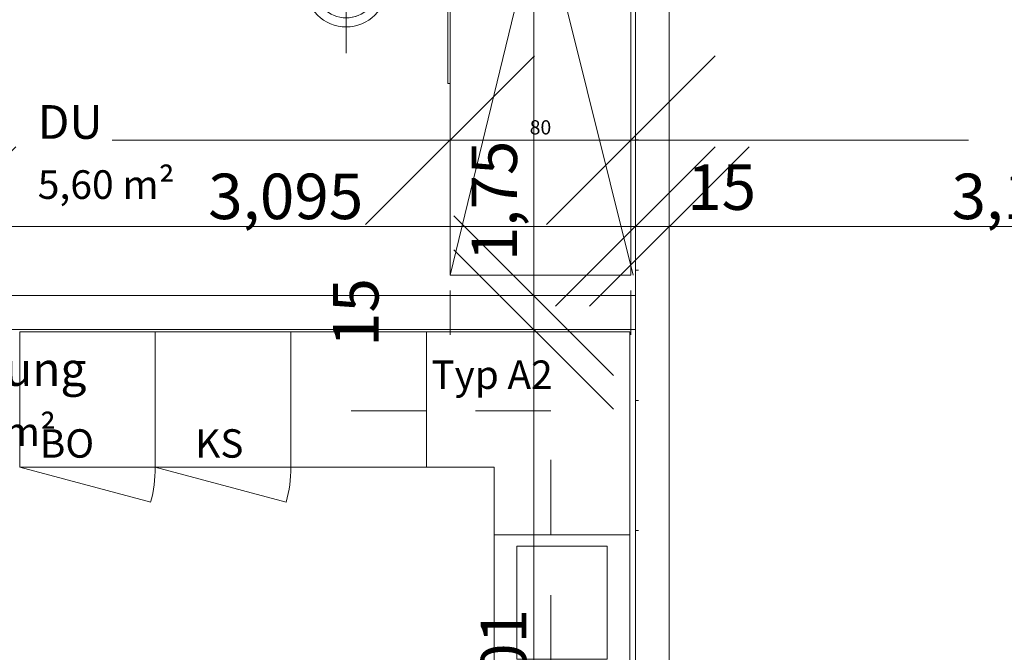
# Model space of a CAD drawing. Units: millimetres. Extents: x -2729 to 10969, y -8167 to 1443.
# Drawn here: x -305 to 130, y -573 to -293 of the extents above; entities that cross this region are included whole.
import ezdxf
from ezdxf.xclip import XClip

# ---------------------------------------------------------------- set-up
doc = ezdxf.new("R2010")
doc.units = ezdxf.units.MM
doc.header["$LTSCALE"] = 33.3
doc.header["$XCLIPFRAME"] = 2
doc.header["$PDMODE"] = 1
doc.header["$PDSIZE"] = -2
doc.linetypes.add('VW-01Strichliniekurz', pattern=[2, 1, -1])
for name, color, linetype, lineweight in [('Bemaßung', 7, 'Continuous', 9), ('CBauteil-Brüstung', 7, 'Continuous', 9), ('CBauteil-Innenwandni', 7, 'Continuous', 9), ('DTechnik-Sanitaer', 7, 'Continuous', 9), ('GAusbau-5.1Schreiner', 7, 'Continuous', 9), ('GAusbau-Kueche', 7, 'Continuous', 9), ('GAusbau-Objekt3D', 7, 'Continuous', 9), ('Keine', 7, 'Continuous', 9), ('VRaum-Beschriftung', 7, 'Continuous', 9), ('VRaum-Objekt', 7, 'Continuous', 9)]:
    doc.layers.add(name, color=color, linetype=linetype, lineweight=lineweight)
doc.styles.add('ArialNarrow', font='ARIALN.TTF')
doc.styles.add('AvenirNextCondensed', font='txt')
doc.styles.add('AvenirNextCondensedM', font='txt')
doc.styles.add('UniversLTStd47CnLt', font='txt')
doc.dimstyles.new('LiestalSIA', dxfattribs={"dimtxt": 149.37934, "dimasz": 74.752646, "dimexe": 66.6, "dimexo": 99.9, "dimgap": 16.65, "dimtad": 1, "dimdec": 8, "dimtxsty": 'AvenirNextCondensedM', "dimblk": 'VW_SLASH', "dimblk1": 'VW_SLASH', "dimblk2": 'VW_SLASH', "dimcen": 0, "dimdle": 66.6, "dimadec": 8, "dimazin": 0, "dimtfac": 1, "dimtdec": 8, "dimtix": 1, "dimtmove": 0, "dimatfit": 0, "dimldrblk": 'VW_FILLEDARROW', "dimfxl": 1, "dimfrac": 2, "dimtolj": 1, "dimarcsym": 0})
doc.dimstyles.new('SIA_DIN1356mitTF', dxfattribs={"dimtxt": 149.37934, "dimasz": 70.622666, "dimexe": 66.6, "dimexo": 99.9, "dimgap": 8.325, "dimtad": 1, "dimdec": 8, "dimtxsty": 'AvenirNextCondensedM', "dimblk": 'VW_SLASH-1', "dimblk1": 'VW_SLASH-1', "dimblk2": 'VW_SLASH-1', "dimcen": 0, "dimdle": 66.6, "dimadec": 8, "dimazin": 0, "dimtfac": 1, "dimtdec": 8, "dimtix": 1, "dimtmove": 0, "dimatfit": 0, "dimldrblk": 'VW_FILLEDARROW-1', "dimfxl": 499.5, "dimfxlon": 1, "dimfrac": 2, "dimtolj": 1, "dimarcsym": 0})
pattern_1 = [(0, (0, 0), (16.65, -28.8386), [1.665, -31.635])]

# ---------------------------------------------------------------- blocks, each defined once
blk = doc.blocks.new('VW_SLASH')
at = {"color": 0, "linetype": 'ByBlock', "lineweight": -2}
blk.add_line((0.8909, 0), (-1, 0), dxfattribs=at)
at = {"color": 0, "lineweight": 20, "flags": 128}
blk.add_lwpolyline([(0.5001, 0.5001), (-0.5001, -0.5001)], dxfattribs=at)
blk = doc.blocks.new('*D75')
at = {"layer": 'Defpoints', "color": 0, "transparency": 16777216}
for p in [(-115, -332.46), (-35, -332.46), (-35, -346.19)]:
    blk.add_point(p, dxfattribs=at)
at = {"layer": 'DTechnik-Sanitaer', "color": 0, "lineweight": -2, "transparency": 16777216}
for p, q in [((-189.75, -346.19), (-264.51, -346.19)), ((-115, -346.19), (-35, -346.19)), ((39.75, -346.19), (114.51, -346.19)), ((-115, -432.36), (-115, -412.79)), ((-35, -432.36), (-35, -412.79))]:
    blk.add_line(p, q, dxfattribs=at)
at = {"layer": 'DTechnik-Sanitaer', "color": 0, "lineweight": -2, "transparency": 16777216, "xscale": 74.75264648437498, "yscale": 74.75264648437498, "zscale": 74.75264648437498}
blk.add_blockref('VW_SLASH', (-115, -346.19), dxfattribs=at)
at = {"layer": 'DTechnik-Sanitaer', "color": 0, "lineweight": -2, "transparency": 16777216, "xscale": 74.75264648437498, "yscale": 74.75264648437498, "zscale": 74.75264648437498, "rotation": 180}
blk.add_blockref('VW_SLASH', (-35, -346.19), dxfattribs=at)
at = {"layer": 'DTechnik-Sanitaer', "color": 0, "transparency": 16777216, "insert": (-75, -340.48), "char_height": 6.293, "attachment_point": 5, "style": 'ArialNarrow'}
blk.add_mtext('\\A1;80', dxfattribs=at)
blk = doc.blocks.new('VW_FILLEDARROW')
at = {"linetype": 'Continuous', "lineweight": 0}
blk.add_hatch(color=0, dxfattribs=at).paths.add_polyline_path([(-1.4144, 0.379), (0, 0), (-1.4144, -0.379)])
at = {"color": 0, "lineweight": 5, "flags": 128}
blk.add_lwpolyline([(-1.4144, 0.379), (0, 0), (-1.4144, -0.379)], close=True, dxfattribs=at)
blk = doc.blocks.new('VW_SLASH-1')
at = {"color": 0, "linetype": 'ByBlock', "lineweight": -2}
blk.add_line((0.943, 0), (-1, 0), dxfattribs=at)
at = {"color": 0, "lineweight": 20, "flags": 128}
blk.add_lwpolyline([(0.5001, 0.5001), (-0.5001, -0.5001)], dxfattribs=at)
blk = doc.blocks.new('*D2014')
at = {"layer": 'Bemaßung', "color": 0, "lineweight": -2, "transparency": 16777216}
for p, q in [((-18, -565.4), (-18, -891.12)), ((-33, -675.4), (-33, -891.12)), ((-103.62, -824.52), (-174.25, -824.52)), ((-18, -824.52), (-33, -824.52)), ((52.62, -824.52), (123.25, -824.52))]:
    blk.add_line(p, q, dxfattribs=at)
at = {"layer": 'Defpoints', "color": 0, "transparency": 16777216}
for p in [(-18, -465.5), (-33, -575.5), (-33, -824.52)]:
    blk.add_point(p, dxfattribs=at)
at = {"layer": 'Bemaßung', "color": 0, "lineweight": -2, "transparency": 16777216, "xscale": 70.622666015625, "yscale": 70.622666015625, "zscale": 70.622666015625}
blk.add_blockref('VW_SLASH-1', (-33, -824.52), dxfattribs=at)
at = {"layer": 'Bemaßung', "color": 0, "lineweight": -2, "transparency": 16777216, "xscale": 70.622666015625, "yscale": 70.622666015625, "zscale": 70.622666015625, "rotation": 180}
blk.add_blockref('VW_SLASH-1', (-18, -824.52), dxfattribs=at)
at = {"layer": 'Bemaßung', "color": 0, "transparency": 16777216, "insert": (-25.5, -923.84), "char_height": 20.138, "attachment_point": 5, "style": 'ArialNarrow'}
blk.add_mtext('\\A1;15', dxfattribs=at)
blk = doc.blocks.new('VW_FILLEDARROW-1')
at = {"linetype": 'Continuous', "lineweight": 0}
blk.add_hatch(color=0, dxfattribs=at).paths.add_polyline_path([(-1.4145, 0.379), (0, 0), (-1.4145, -0.379)])
at = {"color": 0, "lineweight": 5, "flags": 128}
blk.add_lwpolyline([(-1.4145, 0.379), (0, 0), (-1.4145, -0.379)], close=True, dxfattribs=at)
blk = doc.blocks.new('*D2015')
at = {"layer": 'Bemaßung', "color": 0, "lineweight": -2, "transparency": 16777216}
for p, q in [((300.5, -408.15), (300.5, -891.12)), ((-18, -565.4), (-18, -891.12)), ((229.88, -824.52), (52.62, -824.52))]:
    blk.add_line(p, q, dxfattribs=at)
at = {"layer": 'Defpoints', "color": 0, "transparency": 16777216}
for p in [(300.5, -308.25), (-18, -465.5), (-18, -824.52)]:
    blk.add_point(p, dxfattribs=at)
at = {"layer": 'Bemaßung', "color": 0, "lineweight": -2, "transparency": 16777216, "xscale": 70.622666015625, "yscale": 70.622666015625, "zscale": 70.622666015625, "rotation": 180}
blk.add_blockref('VW_SLASH-1', (-18, -824.52), dxfattribs=at)
at = {"layer": 'Bemaßung', "color": 0, "lineweight": -2, "transparency": 16777216, "xscale": 70.622666015625, "yscale": 70.622666015625, "zscale": 70.622666015625}
blk.add_blockref('VW_SLASH-1', (300.5, -824.52), dxfattribs=at)
at = {"layer": 'Bemaßung', "color": 0, "transparency": 16777216, "insert": (141.25, -811.17), "char_height": 20.138, "attachment_point": 5, "style": 'ArialNarrow'}
blk.add_mtext('\\A1;3,185', dxfattribs=at)
blk = doc.blocks.new('Gruppe-2339')
at = {"layer": 'DTechnik-Sanitaer'}
for p, q in [((-182, -236.55), (-182, -224.55)), ((-182, -224.55), (-140, -224.55)), ((-140, -236.55), (-140, -224.55)), ((-176, -239.5), (-176, -240)), ((-146, -239.5), (-146, -240)), ((-179, -240), (-179, -278)), ((-179, -240), (-143, -240)), ((-174, -243), (-174, -240)), ((-148, -243), (-174, -243)), ((-161, -307.66), (-161, -240)), ((-148, -240), (-148, -243)), ((-143, -240), (-143, -278)), ((-175, -266), (-175, -278)), ((-147, -278), (-147, -266))]:
    blk.add_line(p, q, dxfattribs=at)
at = {"layer": 'DTechnik-Sanitaer', "flags": 128}
for points in [[(-161, -252, 0.414214), (-175, -266)], [(-147, -266, 0.414214), (-161, -252)], [(-179, -278, 0.414214), (-161, -296)], [(-175, -278, 0.414214), (-161, -292)], [(-161, -292, 0.414214), (-147, -278)], [(-161, -296, 0.414214), (-143, -278)]]:
    blk.add_lwpolyline(points, format="xyb", dxfattribs=at)
blk.add_lwpolyline([(-161, -292), (-162.37, -291.93), (-163.73, -291.73), (-165.06, -291.4), (-166.36, -290.93), (-167.6, -290.35), (-168.78, -289.64), (-169.88, -288.82), (-170.9, -287.9), (-171.82, -286.88), (-172.64, -285.78), (-173.35, -284.6), (-173.93, -283.36), (-174.4, -282.06), (-174.73, -280.73), (-174.93, -279.37), (-175, -278), (-174.93, -276.63), (-174.73, -275.27), (-174.4, -273.94), (-173.93, -272.64), (-173.35, -271.4), (-172.64, -270.22), (-171.82, -269.12), (-170.9, -268.1), (-169.88, -267.18), (-168.78, -266.36), (-167.6, -265.65), (-166.36, -265.07), (-165.06, -264.6), (-163.73, -264.27), (-162.37, -264.07), (-161, -264), (-159.63, -264.07), (-158.27, -264.27), (-156.94, -264.6), (-155.64, -265.07), (-154.4, -265.65), (-153.22, -266.36), (-152.12, -267.18), (-151.1, -268.1), (-150.18, -269.12), (-149.36, -270.22), (-148.65, -271.4), (-148.07, -272.64), (-147.6, -273.94), (-147.27, -275.27), (-147.07, -276.63), (-147, -278), (-147.07, -279.37), (-147.27, -280.73), (-147.6, -282.06), (-148.07, -283.36), (-148.65, -284.6), (-149.36, -285.78), (-150.18, -286.88), (-151.1, -287.9), (-152.12, -288.82), (-153.22, -289.64), (-154.4, -290.35), (-155.64, -290.93), (-156.94, -291.4), (-158.27, -291.73), (-159.63, -291.93)], close=True, dxfattribs=at)
at = {"layer": 'DTechnik-Sanitaer', "color": 0, "flags": 1}
for tag in ['IFC_UUID', 'instanceID', 'prm0_name', 'prm0_type', 'prm0_value', 'prm1_name', 'prm1_type', 'prm1_value', 'prm2_name', 'prm2_type', 'prm2_value', 'prm3_name', 'prm3_type', 'prm3_value', 'prm4_name', 'prm4_type', 'prm4_value', 'prm5_name', 'prm5_type', 'prm5_value', 'prm6_name', 'prm6_type', 'prm6_value', 'prm7_name', 'prm7_type', 'prm7_value', 'prm8_name', 'prm8_type', 'prm8_value', 'prm9_name', 'prm9_type', 'prm9_value']:
    blk.add_attdef(tag, (-182, -307.66), '', height=0.018, dxfattribs=at)
blk = doc.blocks.new('Gruppe-2396')
at = {"layer": 'Keine', "color": 7, "attachment_point": 1}
for s, insert, char_height, line_spacing_factor, style in [('DU', (-297.5, -330.62), 14.938, 1.16374, 'AvenirNextCondensed'), ('5,60 m²', (-297.5, -359.49), 12.678, 1.009115, 'UniversLTStd47CnLt')]:
    blk.add_mtext(s, dxfattribs=dict(at, insert=insert, char_height=char_height, line_spacing_factor=line_spacing_factor, style=style))
blk = doc.blocks.new('Gruppe-2397')
at = {"layer": 'VRaum-Objekt', "color": 7}
blk.add_blockref('Gruppe-2396', (0, 0), dxfattribs=at)
blk = doc.blocks.new('Gruppe-2398')
at = {"layer": 'VRaum-Beschriftung', "color": 7}
blk.add_blockref('Gruppe-2397', (0, 0), dxfattribs=at)
at = {"layer": 'VRaum-Objekt', "color": 0, "flags": 1}
for tag in ['IFC_UUID', 'instanceID']:
    blk.add_attdef(tag, (-342.5, -415), '', height=0.018, dxfattribs=at)
blk = doc.blocks.new('Gruppe-2399')
at = {"layer": 'Keine', "color": 7, "attachment_point": 1}
for s, insert, char_height, line_spacing_factor, style in [('Lüftung', (-350, -440.05), 14.938, 1.16374, 'AvenirNextCondensed'), ('0,40 m²', (-350, -468.93), 12.678, 1.009115, 'UniversLTStd47CnLt')]:
    blk.add_mtext(s, dxfattribs=dict(at, insert=insert, char_height=char_height, line_spacing_factor=line_spacing_factor, style=style))
blk = doc.blocks.new('Gruppe-2400')
at = {"layer": 'VRaum-Objekt', "color": 7}
blk.add_blockref('Gruppe-2399', (0, 0), dxfattribs=at)
blk = doc.blocks.new('Gruppe-2401')
at = {"layer": 'VRaum-Beschriftung', "color": 7}
blk.add_blockref('Gruppe-2400', (0, 0), dxfattribs=at)
at = {"layer": 'VRaum-Objekt', "color": 0, "flags": 1}
for tag in ['IFC_UUID', 'instanceID']:
    blk.add_attdef(tag, (-355, -485.95), '', height=0.018, dxfattribs=at)
blk = doc.blocks.new('*D2661')
at = {"layer": 'Bemaßung', "color": 0, "lineweight": -2, "transparency": 16777216}
for p, q in [((-357.5, -300.1), (-357.5, -317.8)), ((-428.12, -384.4), (-506.88, -384.4)), ((-577.5, -413.9), (-577.5, -451))]:
    blk.add_line(p, q, dxfattribs=at)
at = {"layer": 'Defpoints', "color": 0, "transparency": 16777216}
for p in [(-577.5, -314), (-577.5, -384.4), (-357.5, -400)]:
    blk.add_point(p, dxfattribs=at)
at = {"layer": 'Bemaßung', "color": 0, "lineweight": -2, "transparency": 16777216, "xscale": 70.622666015625, "yscale": 70.622666015625, "zscale": 70.622666015625, "rotation": 180}
blk.add_blockref('VW_SLASH-1', (-577.5, -384.4), dxfattribs=at)
at = {"layer": 'Bemaßung', "color": 0, "lineweight": -2, "transparency": 16777216, "xscale": 70.622666015625, "yscale": 70.622666015625, "zscale": 70.622666015625}
blk.add_blockref('VW_SLASH-1', (-357.5, -384.4), dxfattribs=at)
at = {"layer": 'Bemaßung', "color": 0, "transparency": 16777216, "insert": (-510.96, -367.81), "char_height": 20.138, "attachment_point": 5, "style": 'ArialNarrow'}
blk.add_mtext('\\A1;2,2', dxfattribs=at)
blk = doc.blocks.new('*D2662')
at = {"layer": 'Bemaßung', "color": 0, "lineweight": -2, "transparency": 16777216}
for p, q in [((-357.5, -300.1), (-357.5, -317.8)), ((-342.5, -302.6), (-342.5, -317.8)), ((-428.12, -384.4), (-498.75, -384.4)), ((-342.5, -384.4), (-357.5, -384.4)), ((-271.88, -384.4), (-201.25, -384.4))]:
    blk.add_line(p, q, dxfattribs=at)
at = {"layer": 'Defpoints', "color": 0, "transparency": 16777216}
for p in [(-357.5, -384.4), (-357.5, -400), (-342.5, -402.5)]:
    blk.add_point(p, dxfattribs=at)
at = {"layer": 'Bemaßung', "color": 0, "lineweight": -2, "transparency": 16777216, "xscale": 70.622666015625, "yscale": 70.622666015625, "zscale": 70.622666015625}
blk.add_blockref('VW_SLASH-1', (-357.5, -384.4), dxfattribs=at)
at = {"layer": 'Bemaßung', "color": 0, "lineweight": -2, "transparency": 16777216, "xscale": 70.622666015625, "yscale": 70.622666015625, "zscale": 70.622666015625, "rotation": 180}
blk.add_blockref('VW_SLASH-1', (-342.5, -384.4), dxfattribs=at)
at = {"layer": 'Bemaßung', "color": 0, "transparency": 16777216, "insert": (-350, -305.65), "char_height": 20.138, "attachment_point": 5, "style": 'ArialNarrow'}
blk.add_mtext('\\A1;15', dxfattribs=at)
blk = doc.blocks.new('*D2663')
at = {"layer": 'Bemaßung', "color": 0, "lineweight": -2, "transparency": 16777216}
for p, q in [((-342.5, -302.6), (-342.5, -317.8)), ((-103.62, -384.4), (-271.88, -384.4)), ((-33, -457.4), (-33, -451))]:
    blk.add_line(p, q, dxfattribs=at)
at = {"layer": 'Defpoints', "color": 0, "transparency": 16777216}
for p in [(-33, -357.5), (-342.5, -384.4), (-342.5, -402.5)]:
    blk.add_point(p, dxfattribs=at)
at = {"layer": 'Bemaßung', "color": 0, "lineweight": -2, "transparency": 16777216, "xscale": 70.622666015625, "yscale": 70.622666015625, "zscale": 70.622666015625, "rotation": 180}
blk.add_blockref('VW_SLASH-1', (-342.5, -384.4), dxfattribs=at)
at = {"layer": 'Bemaßung', "color": 0, "lineweight": -2, "transparency": 16777216, "xscale": 70.622666015625, "yscale": 70.622666015625, "zscale": 70.622666015625}
blk.add_blockref('VW_SLASH-1', (-33, -384.4), dxfattribs=at)
at = {"layer": 'Bemaßung', "color": 0, "transparency": 16777216, "insert": (-187.75, -371.05), "char_height": 20.138, "attachment_point": 5, "style": 'ArialNarrow'}
blk.add_mtext('\\A1;3,095', dxfattribs=at)
blk = doc.blocks.new('*D2664')
at = {"layer": 'Bemaßung', "color": 0, "lineweight": -2, "transparency": 16777216}
for p, q in [((-103.62, -384.4), (-174.25, -384.4)), ((-18, -384.4), (-33, -384.4)), ((52.62, -384.4), (123.25, -384.4)), ((-33, -457.4), (-33, -451)), ((-18, -471.58), (-18, -451))]:
    blk.add_line(p, q, dxfattribs=at)
at = {"layer": 'Defpoints', "color": 0, "transparency": 16777216}
for p in [(-33, -357.5), (-18, -371.68), (-33, -384.4)]:
    blk.add_point(p, dxfattribs=at)
at = {"layer": 'Bemaßung', "color": 0, "lineweight": -2, "transparency": 16777216, "xscale": 70.622666015625, "yscale": 70.622666015625, "zscale": 70.622666015625}
blk.add_blockref('VW_SLASH-1', (-33, -384.4), dxfattribs=at)
at = {"layer": 'Bemaßung', "color": 0, "lineweight": -2, "transparency": 16777216, "xscale": 70.622666015625, "yscale": 70.622666015625, "zscale": 70.622666015625, "rotation": 180}
blk.add_blockref('VW_SLASH-1', (-18, -384.4), dxfattribs=at)
at = {"layer": 'Bemaßung', "color": 0, "transparency": 16777216, "insert": (5.18, -366.96), "char_height": 20.138, "attachment_point": 5, "style": 'ArialNarrow'}
blk.add_mtext('\\A1;15', dxfattribs=at)
blk = doc.blocks.new('*D2665')
at = {"layer": 'Bemaßung', "color": 0, "lineweight": -2, "transparency": 16777216}
for p, q in [((229.88, -384.4), (52.62, -384.4)), ((-18, -471.58), (-18, -451)), ((300.5, -471.58), (300.5, -451))]:
    blk.add_line(p, q, dxfattribs=at)
at = {"layer": 'Defpoints', "color": 0, "transparency": 16777216}
for p in [(-18, -371.68), (300.5, -371.68), (-18, -384.4)]:
    blk.add_point(p, dxfattribs=at)
at = {"layer": 'Bemaßung', "color": 0, "lineweight": -2, "transparency": 16777216, "xscale": 70.622666015625, "yscale": 70.622666015625, "zscale": 70.622666015625, "rotation": 180}
blk.add_blockref('VW_SLASH-1', (-18, -384.4), dxfattribs=at)
at = {"layer": 'Bemaßung', "color": 0, "lineweight": -2, "transparency": 16777216, "xscale": 70.622666015625, "yscale": 70.622666015625, "zscale": 70.622666015625}
blk.add_blockref('VW_SLASH-1', (300.5, -384.4), dxfattribs=at)
at = {"layer": 'Bemaßung', "color": 0, "transparency": 16777216, "insert": (141.25, -371.05), "char_height": 20.138, "attachment_point": 5, "style": 'ArialNarrow'}
blk.add_mtext('\\A1;3,185', dxfattribs=at)
blk = doc.blocks.new('Gruppe-2461')
at = {"layer": 'GAusbau-Kueche'}
blk.add_line((-95.48, -491), (-125.48, -491), dxfattribs=at)
at = {"layer": 'GAusbau-Kueche', "color": 7, "linetype": 'Continuous', "lineweight": 9, "flags": 128}
blk.add_lwpolyline([(-95.48, -521), (-95.48, -491), (-125.48, -491)], dxfattribs=at)
at = {"layer": 'GAusbau-Objekt3D', "flags": 128}
blk.add_lwpolyline([(-125.48, -431), (-35.48, -431), (-35.48, -521)], dxfattribs=at)
at = {"layer": 'GAusbau-Kueche', "color": 0, "flags": 1}
for tag in ['IFC_UUID', 'instanceID', 'prm0_name', 'prm0_type', 'prm0_value', 'prm1_name', 'prm1_type', 'prm1_value', 'prm2_name', 'prm2_type', 'prm3_name', 'prm3_type', 'prm3_value', 'prm4_name', 'prm4_type', 'prm4_value', 'prm5_name', 'prm5_type', 'prm5_value', 'prm6_name', 'prm6_type', 'prm6_value', 'prm7_name', 'prm7_type', 'prm7_value']:
    blk.add_attdef(tag, (-125.48, -521), '', height=0.018, dxfattribs=at)
blk = doc.blocks.new('Gruppe-2462')
at = {"layer": 'GAusbau-Kueche', "lineweight": 5}
for p, q in [((-35.48, -521), (-95.48, -521)), ((-35.48, -581), (-95.48, -581))]:
    blk.add_line(p, q, dxfattribs=at)
at = {"layer": 'GAusbau-Kueche'}
for p, q in [((-95.48, -581), (-95.48, -521)), ((-35.48, -581), (-35.48, -521))]:
    blk.add_line(p, q, dxfattribs=at)
at = {"layer": 'GAusbau-Kueche', "color": 0, "flags": 1}
for tag in ['IFC_UUID', 'instanceID', 'prm0_name', 'prm0_type', 'prm0_value', 'prm1_name', 'prm1_type', 'prm1_value', 'prm2_name', 'prm2_type', 'prm2_value', 'prm3_name', 'prm3_type', 'prm3_value', 'prm4_name', 'prm4_type', 'prm4_value', 'prm5_name', 'prm5_type', 'prm5_value', 'prm6_name', 'prm6_type', 'prm6_value', 'prm7_name', 'prm7_type', 'prm7_value']:
    blk.add_attdef(tag, (-95.48, -581), '', height=0.018, dxfattribs=at)
blk = doc.blocks.new('Gruppe-2466')
at = {"layer": 'GAusbau-Objekt3D', "flags": 128}
blk.add_lwpolyline([(-85.48, -576), (-85.48, -526), (-45.48, -526), (-45.48, -576)], close=True, dxfattribs=at)
at = {"layer": 'GAusbau-Objekt3D', "linetype": 'Continuous', "lineweight": 5}
blk.add_point((-65.48, -551), dxfattribs=at)
blk = doc.blocks.new('Gruppe-2467')
at = {"layer": 'GAusbau-Objekt3D', "linetype": 'VW-01Strichliniekurz'}
blk.add_line((-70.48, -581), (-70.48, -521), dxfattribs=at)
at = {"layer": 'GAusbau-Kueche', "color": 0, "flags": 1}
for tag in ['IFC_UUID', 'instanceID', 'prm0_name', 'prm0_type', 'prm0_value', 'prm1_name', 'prm1_type', 'prm1_value', 'prm2_name', 'prm2_type', 'prm2_value', 'prm3_name', 'prm3_type', 'prm3_value', 'prm4_name', 'prm4_type', 'prm4_value', 'prm5_name', 'prm5_type', 'prm5_value', 'prm6_name', 'prm6_type', 'prm6_value', 'prm7_name', 'prm7_type', 'prm7_value']:
    blk.add_attdef(tag, (-70.48, -581), '', height=0.018, dxfattribs=at)
blk = doc.blocks.new('Gruppe-2470')
at = {"layer": 'GAusbau-Kueche'}
blk.add_line((-187.52, -506.53), (-245.48, -491), dxfattribs=at)
at = {"layer": 'GAusbau-Kueche', "flags": 128}
blk.add_lwpolyline([(-245.48, -491), (-245.48, -431), (-185.48, -431), (-185.48, -491)], close=True, dxfattribs=at)
at = {"layer": 'GAusbau-Kueche'}
blk.add_arc((-245.48, -491), 60, 345, 0, dxfattribs=at)
at = {"layer": 'GAusbau-Kueche', "color": 0, "flags": 1}
for tag in ['IFC_UUID', 'instanceID', 'prm0_name', 'prm0_type', 'prm0_value', 'prm1_name', 'prm1_type', 'prm1_value', 'prm2_name', 'prm2_type', 'prm2_value', 'prm3_name', 'prm3_type', 'prm3_value', 'prm4_name', 'prm4_type', 'prm4_value', 'prm5_name', 'prm5_type', 'prm5_value', 'prm6_name', 'prm6_type', 'prm6_value', 'prm7_name', 'prm7_type', 'prm7_value']:
    blk.add_attdef(tag, (-245.48, -506.53), '', height=0.018, dxfattribs=at)
blk = doc.blocks.new('Gruppe-2471')
at = {"layer": 'GAusbau-Kueche'}
blk.add_line((-247.52, -506.53), (-305.48, -491), dxfattribs=at)
at = {"layer": 'GAusbau-Kueche', "flags": 128}
blk.add_lwpolyline([(-305.48, -491), (-305.48, -431), (-245.48, -431), (-245.48, -491)], close=True, dxfattribs=at)
at = {"layer": 'GAusbau-Kueche'}
blk.add_arc((-305.48, -491), 60, 345, 0, dxfattribs=at)
at = {"layer": 'GAusbau-Kueche', "color": 0, "flags": 1}
for tag in ['IFC_UUID', 'instanceID', 'prm0_name', 'prm0_type', 'prm0_value', 'prm1_name', 'prm1_type', 'prm1_value', 'prm2_name', 'prm2_type', 'prm2_value', 'prm3_name', 'prm3_type', 'prm3_value', 'prm4_name', 'prm4_type', 'prm4_value', 'prm5_name', 'prm5_type', 'prm5_value', 'prm6_name', 'prm6_type', 'prm6_value', 'prm7_name', 'prm7_type', 'prm7_value']:
    blk.add_attdef(tag, (-305.48, -506.53), '', height=0.018, dxfattribs=at)
blk = doc.blocks.new('Gruppe-2473')
at = {"layer": 'GAusbau-Kueche'}
for p, q in [((-185.48, -431), (-125.48, -431)), ((-185.48, -491), (-125.48, -491))]:
    blk.add_line(p, q, dxfattribs=at)
at = {"layer": 'GAusbau-Kueche', "lineweight": 5}
for p, q in [((-185.48, -491), (-185.48, -431)), ((-125.48, -491), (-125.48, -431))]:
    blk.add_line(p, q, dxfattribs=at)
at = {"layer": 'GAusbau-Kueche', "color": 0, "flags": 1}
for tag in ['IFC_UUID', 'instanceID', 'prm0_name', 'prm0_type', 'prm0_value', 'prm1_name', 'prm1_type', 'prm1_value', 'prm2_name', 'prm2_type', 'prm2_value', 'prm3_name', 'prm3_type', 'prm3_value', 'prm4_name', 'prm4_type', 'prm4_value', 'prm5_name', 'prm5_type', 'prm5_value', 'prm6_name', 'prm6_type', 'prm6_value', 'prm7_name', 'prm7_type', 'prm7_value']:
    blk.add_attdef(tag, (-185.48, -491), '', height=0.018, dxfattribs=at)
blk = doc.blocks.new('Gruppe-2474')
at = {"layer": 'GAusbau-Objekt3D', "linetype": 'VW-01Strichliniekurz'}
blk.add_line((-125.48, -466), (-185.48, -466), dxfattribs=at)
at = {"layer": 'GAusbau-Kueche', "color": 0, "flags": 1}
for tag in ['IFC_UUID', 'instanceID', 'prm0_name', 'prm0_type', 'prm0_value', 'prm1_name', 'prm1_type', 'prm1_value', 'prm2_name', 'prm2_type', 'prm2_value', 'prm3_name', 'prm3_type', 'prm3_value', 'prm4_name', 'prm4_type', 'prm4_value', 'prm5_name', 'prm5_type', 'prm5_value', 'prm6_name', 'prm6_type', 'prm6_value', 'prm7_name', 'prm7_type', 'prm7_value']:
    blk.add_attdef(tag, (-185.48, -466), '', height=0.018, dxfattribs=at)
blk = doc.blocks.new('Gruppe-2475')
at = {"layer": 'GAusbau-Kueche', "linetype": 'Continuous', "lineweight": 5}
blk.add_point((-35.48, -431), dxfattribs=at)
at = {"layer": 'GAusbau-Objekt3D', "linetype": 'VW-01Strichliniekurz'}
for p, q in [((-70.48, -466), (-117.46, -466)), ((-70.48, -521), (-70.48, -466))]:
    blk.add_line(p, q, dxfattribs=at)
at = {"layer": 'GAusbau-5.1Schreiner', "color": 0, "flags": 1}
for tag in ['IFC_UUID', 'instanceID', 'prm0_name', 'prm0_type', 'prm0_value', 'prm1_name', 'prm1_type', 'prm1_value', 'prm2_name', 'prm2_type', 'prm2_value', 'prm3_name', 'prm3_type', 'prm3_value', 'prm4_name', 'prm4_type', 'prm4_value', 'prm5_name', 'prm5_type', 'prm5_value', 'prm6_name', 'prm6_type', 'prm6_value', 'prm7_name', 'prm7_type', 'prm7_value']:
    blk.add_attdef(tag, (-117.46, -521), '', height=0.018, dxfattribs=at)
blk = doc.blocks.new('Gruppe-2476')
at = {"layer": 'GAusbau-Objekt3D', "linetype": 'Continuous', "lineweight": 5}
blk.add_point((-176.46, -430), dxfattribs=at)
at = {"layer": 'GAusbau-5.1Schreiner', "color": 7}
blk.add_blockref('Gruppe-2475', (0, 0), dxfattribs=at)
at = {"layer": 'GAusbau-Kueche'}
for name in ['Gruppe-2471', 'Gruppe-2470', 'Gruppe-2473', 'Gruppe-2474', 'Gruppe-2462', 'Gruppe-2467', 'Gruppe-2466']:
    blk.add_blockref(name, (0, 0), dxfattribs=at)
at = {"layer": 'GAusbau-Kueche', "color": 7}
blk.add_blockref('Gruppe-2461', (0, 0), dxfattribs=at)
at = {"layer": 'GAusbau-Kueche', "color": 0, "flags": 1}
for tag in ['IFC_UUID', 'instanceID', 'prm0_name', 'prm0_type', 'prm0_value', 'prm1_name', 'prm1_type', 'prm1_value', 'prm2_name', 'prm2_type', 'prm2_value', 'prm3_name', 'prm3_type', 'prm3_value', 'prm4_name', 'prm4_type', 'prm4_value', 'prm5_name', 'prm5_type', 'prm5_value', 'prm6_name', 'prm6_type', 'prm6_value', 'prm7_name', 'prm7_type', 'prm7_value']:
    blk.add_attdef(tag, (-305.48, -731), '', height=0.018, dxfattribs=at)
at = {"layer": 'GAusbau-Objekt3D', "color": 252, "char_height": 12.586, "attachment_point": 9, "line_spacing_factor": 0.969202, "style": 'ArialNarrow'}
for s, insert in [('Typ A2 ', (-69.61, -460.26)), ('BO ', (-272.54, -490.72)), ('KS ', (-206.47, -490.72))]:
    blk.add_mtext(s, dxfattribs=dict(at, insert=insert))
blk = doc.blocks.new('*D2862')
at = {"layer": 'Bemaßung', "color": 0, "lineweight": -2, "transparency": 16777216}
for p, q in [((-78, -169.38), (-78, -285.62)), ((20.05, -215), (-11.4, -215)), ((-170.13, -240), (-144.6, -240))]:
    blk.add_line(p, q, dxfattribs=at)
at = {"layer": 'Defpoints', "color": 0, "transparency": 16777216}
for p in [(-79.85, -215), (-78, -215), (-70.23, -240)]:
    blk.add_point(p, dxfattribs=at)
at = {"layer": 'Bemaßung', "color": 0, "lineweight": -2, "transparency": 16777216, "xscale": 70.622666015625, "yscale": 70.622666015625, "zscale": 70.622666015625}
for p, rotation in [((-78, -215), 90), ((-78, -240), 270)]:
    blk.add_blockref('VW_SLASH-1', p, dxfattribs=dict(at, rotation=rotation))
at = {"layer": 'Bemaßung', "color": 0, "transparency": 16777216, "insert": (-96.32, -235), "char_height": 20.138, "attachment_point": 5, "rotation": 90, "style": 'ArialNarrow'}
blk.add_mtext('\\A1;25', dxfattribs=at)
blk = doc.blocks.new('*D2863')
at = {"layer": 'Bemaßung', "color": 0, "lineweight": -2, "transparency": 16777216}
for p, q in [((-170.13, -240), (-144.6, -240)), ((-78, -344.38), (-78, -310.62)), ((-154.25, -415), (-144.6, -415))]:
    blk.add_line(p, q, dxfattribs=at)
at = {"layer": 'Defpoints', "color": 0, "transparency": 16777216}
for p in [(-78, -240), (-70.23, -240), (-54.35, -415)]:
    blk.add_point(p, dxfattribs=at)
at = {"layer": 'Bemaßung', "color": 0, "lineweight": -2, "transparency": 16777216, "xscale": 70.622666015625, "yscale": 70.622666015625, "zscale": 70.622666015625}
for p, rotation in [((-78, -240), 90.00000000000004), ((-78, -415), 270)]:
    blk.add_blockref('VW_SLASH-1', p, dxfattribs=dict(at, rotation=rotation))
at = {"layer": 'Bemaßung', "color": 0, "transparency": 16777216, "insert": (-95.44, -373.06), "char_height": 20.138, "attachment_point": 5, "rotation": 90, "style": 'ArialNarrow'}
blk.add_mtext('\\A1;1,75', dxfattribs=at)
blk = doc.blocks.new('*D2864')
at = {"layer": 'Bemaßung', "color": 0, "lineweight": -2, "transparency": 16777216}
for p, q in [((-78, -344.38), (-78, -273.75)), ((-154.25, -415), (-144.6, -415)), ((-78, -430), (-78, -415)), ((-154.25, -430), (-144.6, -430)), ((-78, -500.62), (-78, -571.25))]:
    blk.add_line(p, q, dxfattribs=at)
at = {"layer": 'Defpoints', "color": 0, "transparency": 16777216}
for p in [(-78, -415), (-54.35, -415), (-54.35, -430)]:
    blk.add_point(p, dxfattribs=at)
at = {"layer": 'Bemaßung', "color": 0, "lineweight": -2, "transparency": 16777216, "xscale": 70.622666015625, "yscale": 70.622666015625, "zscale": 70.622666015625}
for p, rotation in [((-78, -415), 270), ((-78, -430), 90)]:
    blk.add_blockref('VW_SLASH-1', p, dxfattribs=dict(at, rotation=rotation))
at = {"layer": 'Bemaßung', "color": 0, "transparency": 16777216, "insert": (-156.75, -422.5), "char_height": 20.138, "attachment_point": 5, "rotation": 90, "style": 'ArialNarrow'}
blk.add_mtext('\\A1;15', dxfattribs=at)
blk = doc.blocks.new('*D2865')
at = {"layer": 'Bemaßung', "color": 0, "lineweight": -2, "transparency": 16777216}
for p, q in [((-154.25, -430), (-144.6, -430)), ((-78, -660.38), (-78, -500.62)), ((-135.4, -731), (-144.6, -731))]:
    blk.add_line(p, q, dxfattribs=at)
at = {"layer": 'Defpoints', "color": 0, "transparency": 16777216}
for p in [(-78, -430), (-54.35, -430), (-35.5, -731)]:
    blk.add_point(p, dxfattribs=at)
at = {"layer": 'Bemaßung', "color": 0, "lineweight": -2, "transparency": 16777216, "xscale": 70.622666015625, "yscale": 70.622666015625, "zscale": 70.622666015625}
for p, rotation in [((-78, -430), 90), ((-78, -731), 270)]:
    blk.add_blockref('VW_SLASH-1', p, dxfattribs=dict(at, rotation=rotation))
at = {"layer": 'Bemaßung', "color": 0, "transparency": 16777216, "insert": (-91.35, -580.5), "char_height": 20.138, "attachment_point": 5, "rotation": 90, "style": 'ArialNarrow'}
blk.add_mtext('\\A1;3,01', dxfattribs=at)
blk = doc.blocks.new('Gruppe-74')
at = {"layer": 'DTechnik-Sanitaer', "lineweight": 9}
for q in [(-115, -406), (-34, -406)]:
    blk.add_line((-75, -241), q, dxfattribs=at)
at = {"layer": 'DTechnik-Sanitaer', "lineweight": 9, "flags": 128}
for points in [[(-116, -241), (-115, -241), (-115, -321), (-116, -321)], [(-115, -241), (-35, -241), (-35, -406), (-115, -406)]]:
    blk.add_lwpolyline(points, close=True, dxfattribs=at)
at = {"layer": 'CBauteil-Brüstung', "color": 0, "flags": 1}
for tag in ['IFC_UUID', 'instanceID', 'prm0_name', 'prm0_type', 'prm0_value', 'prm1_name', 'prm1_type', 'prm1_value', 'prm2_name', 'prm2_type', 'prm2_value', 'prm3_name', 'prm3_type', 'prm3_value', 'prm4_name', 'prm4_type', 'prm4_value', 'prm5_name', 'prm5_type', 'prm5_value', 'prm6_name', 'prm6_type', 'prm6_value', 'prm7_name', 'prm7_type', 'prm7_value', 'prm8_name', 'prm8_type', 'prm8_value', 'prm9_name', 'prm9_type', 'prm9_value']:
    blk.add_attdef(tag, (-116, -406), '', height=0.018, dxfattribs=at)
at = {"layer": 'DTechnik-Sanitaer'}
dim = blk.add_linear_dim(base=(-35, -346.19), p1=(-115, -332.46), p2=(-35, -332.46), dimstyle='LiestalSIA', override={"dimtxt": 6.293041, "dimgap": 2.5, "dimdec": 1, "dimpost": '<>', "dimtxsty": 'ArialNarrow', "dimtmove": 2, "dimatfit": 3}, dxfattribs=at)
dim.commit()
dim.dimension.update_dxf_attribs({"geometry": '*D75', "text_midpoint": (-75, -340.48)})
blk = doc.blocks.new('Gruppe-1892')
at = {"layer": 'Bemaßung'}
for base, p1, p2, override, picture, middle in [((-18, -824.5226), (300.5, -308.2453), (-18, -465.5), {"dimtxt": 20.137731, "dimgap": 1.25, "dimdec": 3, "dimlfac": 0.01, "dimpost": '<>', "dimtxsty": 'ArialNarrow', "dimtmove": 2, "dimatfit": 3}, '*D2015', (141.25, -811.1677)), ((-33, -824.5226), (-18, -465.5), (-33, -575.5), {"dimtxt": 20.137731, "dimgap": 1.25, "dimdec": 1, "dimpost": '<>', "dimtxsty": 'ArialNarrow', "dimtix": 0, "dimtmove": 2, "dimatfit": 3}, '*D2014', (-25.5, -923.8391))]:
    dim = blk.add_linear_dim(base=base, p1=p1, p2=p2, dimstyle='SIA_DIN1356mitTF', override=override, dxfattribs=at)
    dim.commit()
    dim.dimension.update_dxf_attribs({"geometry": picture, "text_midpoint": middle})
blk = doc.blocks.new('Gruppe-2423')
at = {"layer": 'Bemaßung'}
for base, p1, p2, override, picture, middle in [((-357.5, -384.4016), (-342.5, -402.5), (-357.5, -400), {"dimtxt": 20.137731, "dimgap": 1.25, "dimdec": 1, "dimpost": '<>', "dimtxsty": 'ArialNarrow', "dimtix": 0, "dimtmove": 2, "dimatfit": 3}, '*D2662', (-350, -305.6461)), ((-342.5, -384.4016), (-33, -357.5), (-342.5, -402.5), {"dimtxt": 20.137731, "dimgap": 1.25, "dimdec": 3, "dimlfac": 0.01, "dimpost": '<>', "dimtxsty": 'ArialNarrow', "dimtmove": 2, "dimatfit": 3}, '*D2663', (-187.75, -371.0468)), ((-18, -384.4016), (300.5, -371.6817), (-18, -371.6817), {"dimtxt": 20.137731, "dimgap": 1.25, "dimdec": 3, "dimlfac": 0.01, "dimpost": '<>', "dimtxsty": 'ArialNarrow', "dimtmove": 2, "dimatfit": 3}, '*D2665', (141.25, -371.0468))]:
    dim = blk.add_linear_dim(base=base, p1=p1, p2=p2, dimstyle='SIA_DIN1356mitTF', override=override, dxfattribs=at)
    dim.commit()
    dim.dimension.update_dxf_attribs({"geometry": picture, "text_midpoint": middle})
for base, p1, p2, override, picture, middle in [((-577.5, -384.4016), (-357.5, -400), (-577.5, -313.9993), {"dimtxt": 20.137731, "dimgap": 0.39964, "dimdec": 3, "dimlfac": 0.01, "dimpost": '<>', "dimtxsty": 'ArialNarrow', "dimtmove": 2, "dimatfit": 3}, '*D2661', (-510.96, -367.8095)), ((-33, -384.4016), (-18, -371.6817), (-33, -357.5), {"dimtxt": 20.137731, "dimgap": 1.25, "dimdec": 1, "dimpost": '<>', "dimtxsty": 'ArialNarrow', "dimtix": 0, "dimtmove": 2, "dimatfit": 3}, '*D2664', (5.1773, -366.9591))]:
    dim = blk.add_linear_dim(base=base, p1=p1, p2=p2, dimstyle='SIA_DIN1356mitTF', override=override, dxfattribs=at)
    dim.commit()
    dim.dimension.update_dxf_attribs({"geometry": picture, "text_midpoint": middle, "dimtype": 128})
blk = doc.blocks.new('Gruppe-2578')
at = {"layer": 'Bemaßung'}
for base, p1, p2, override, picture, middle in [((-77.9964, -215), (-70.2264, -240), (-79.8513, -215), {"dimtxt": 20.137731, "dimgap": 2.135587, "dimdec": 1, "dimpost": '<>', "dimtxsty": 'ArialNarrow', "dimtmove": 2, "dimatfit": 3}, '*D2862', (-96.3245, -235)), ((-77.9964, -240), (-54.3501, -415), (-70.2264, -240), {"dimtxt": 20.137731, "dimgap": 1.25, "dimdec": 3, "dimlfac": 0.01, "dimpost": '<>', "dimtxsty": 'ArialNarrow', "dimtmove": 2, "dimatfit": 3}, '*D2863', (-95.4389, -373.0593))]:
    dim = blk.add_linear_dim(base=base, p1=p1, p2=p2, angle=270, dimstyle='SIA_DIN1356mitTF', override=override, dxfattribs=at)
    dim.commit()
    dim.dimension.update_dxf_attribs({"geometry": picture, "text_midpoint": middle, "dimtype": 128})
for base, p1, p2, override, picture, middle in [((-77.9964, -415), (-54.3501, -430), (-54.3501, -415), {"dimtxt": 20.137731, "dimgap": 1.25, "dimdec": 1, "dimpost": '<>', "dimtxsty": 'ArialNarrow', "dimtix": 0, "dimtmove": 2, "dimatfit": 3}, '*D2864', (-156.7519, -422.5)), ((-77.9964, -430), (-35.5, -731), (-54.3501, -430), {"dimtxt": 20.137731, "dimgap": 1.25, "dimdec": 3, "dimlfac": 0.01, "dimpost": '<>', "dimtxsty": 'ArialNarrow', "dimtmove": 2, "dimatfit": 3}, '*D2865', (-91.3512, -580.5))]:
    dim = blk.add_linear_dim(base=base, p1=p1, p2=p2, angle=270, dimstyle='SIA_DIN1356mitTF', override=override, dxfattribs=at)
    dim.commit()
    dim.dimension.update_dxf_attribs({"geometry": picture, "text_midpoint": middle})
blk = doc.blocks.new('_OG1(2D)')
at = {"layer": 'CBauteil-Innenwandni', "linetype": 'Continuous', "lineweight": 9}
h = blk.add_hatch(dxfattribs=at)
h.set_pattern_fill('AUFGELOCKERTER BODEN 1MM SRF', style=0, pattern_type=2)
h.set_pattern_definition(pattern_1)
h.paths.add_polyline_path([(-33, -215), (-18, -215), (-18, -717.5002), (-33, -732.5002)])
h = blk.add_hatch(dxfattribs=at)
h.set_pattern_fill('AUFGELOCKERTER BODEN 1MM SRF', style=0, pattern_type=2)
h.set_pattern_definition(pattern_1)
h.paths.add_polyline_path([(-33, -415), (-342.5, -415), (-357.5, -430), (-33, -430)])
at = {"layer": 'CBauteil-Innenwandni'}
for p, q in [((-33, -215), (-33, -405)), ((-18, -215), (-18, -717.5002)), ((-33, -405), (-33, -420)), ((-342.5, -415), (-33, -415)), ((-33, -420), (-33, -732.5002)), ((-357.5, -430), (-33, -430))]:
    blk.add_line(p, q, dxfattribs=at)
at = {"layer": 'Bemaßung'}
for name in ['Gruppe-2578', 'Gruppe-2423', 'Gruppe-1892']:
    blk.add_blockref(name, (0, 0), dxfattribs=at)
at = {"layer": 'CBauteil-Brüstung', "color": 7}
blk.add_blockref('Gruppe-74', (0, 0), dxfattribs=at)
at = {"layer": 'DTechnik-Sanitaer'}
blk.add_blockref('Gruppe-2339', (0, 0), dxfattribs=at)
at = {"layer": 'GAusbau-Kueche', "color": 7}
blk.add_blockref('Gruppe-2476', (0, 0), dxfattribs=at)
at = {"layer": 'VRaum-Objekt'}
for name in ['Gruppe-2398', 'Gruppe-2401']:
    blk.add_blockref(name, (0, 0), dxfattribs=at)

msp = doc.modelspace()

# ---------------------------------------------------------------- block references
at = {"layer": 'Keine'}
ref = msp.add_blockref('_OG1(2D)', (0, 0), dxfattribs=at)
XClip(ref).set_block_clipping_path([(-2728.8049093029, -8167.3710510329), (10969.2499906971, 1442.5538489671)])

doc.saveas('drawing.dxf')
